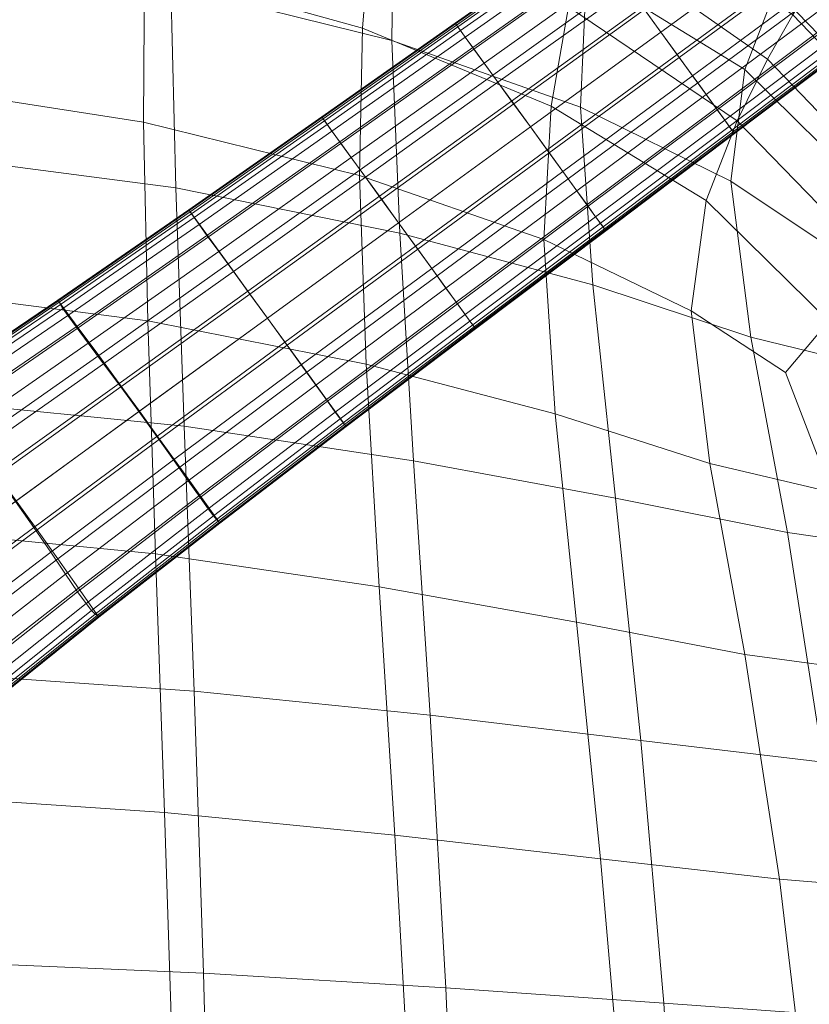
# Model space of a CAD drawing. Units: millimetres. Extents: x -32 to 694, y -763 to 0.
# Drawn here: x 454 to 533, y -364 to -266 of the extents above; entities that cross this region are included whole.
import ezdxf

# ---------------------------------------------------------------- set-up
doc = ezdxf.new("R2010")
doc.units = ezdxf.units.MM
doc.layers.add('BLAT', color=7, linetype='Continuous')
doc.layers.add('STELAZ', color=7, linetype='Continuous')

# ---------------------------------------------------------------- blocks, each defined once
blk = doc.blocks.new('3_TANYA_PODSTAWA')
at = {"lineweight": 0}
for points in [[(0.189075, 0.127093, 0.057574), (0.176418, 0.117897, 0.058615), (0.174587, 0.120418, 0.058615), (0.187283, 0.129558, 0.057574)], [(0.189075, 0.127093, 0.089416), (0.187489, 0.129276, 0.089388), (0.174797, 0.120129, 0.091202), (0.176418, 0.117897, 0.091231)], [(0.169106, 0.127962, 0.084218), (0.169092, 0.12798, 0.082537), (0.15597, 0.118781, 0.084051), (0.155983, 0.118762, 0.085771)], [(0.169092, 0.12798, 0.082537), (0.169092, 0.12798, 0.080621), (0.15597, 0.118781, 0.08209), (0.15597, 0.118781, 0.084051)], [(0.169092, 0.12798, 0.070665), (0.169092, 0.12798, 0.067767), (0.15597, 0.118781, 0.068948), (0.15597, 0.118781, 0.07191)], [(0.169092, 0.12798, 0.067767), (0.169092, 0.12798, 0.064771), (0.15597, 0.118781, 0.065885), (0.15597, 0.118781, 0.068948)], [(0.169092, 0.12798, 0.064771), (0.169092, 0.12798, 0.061709), (0.15597, 0.118781, 0.062756), (0.15597, 0.118781, 0.065885)], [(0.169092, 0.12798, 0.061709), (0.169093, 0.12798, 0.058615), (0.15597, 0.118781, 0.059593), (0.15597, 0.118781, 0.062756)], [(0.169092, 0.12798, 0.070665), (0.15597, 0.118781, 0.07191), (0.15597, 0.118781, 0.074739), (0.169092, 0.12798, 0.073432)], [(0.169092, 0.12798, 0.073432), (0.15597, 0.118781, 0.074739), (0.15597, 0.118781, 0.077401), (0.169092, 0.12798, 0.076035)], [(0.169092, 0.12798, 0.076035), (0.15597, 0.118781, 0.077401), (0.15597, 0.118781, 0.079862), (0.169092, 0.12798, 0.078442)], [(0.169092, 0.12798, 0.078442), (0.15597, 0.118781, 0.079862), (0.15597, 0.118781, 0.08209), (0.169092, 0.12798, 0.080621)], [(0.170924, 0.125459, 0.058615), (0.157841, 0.116205, 0.059593), (0.15597, 0.118781, 0.059593), (0.169093, 0.12798, 0.058615)], [(0.169145, 0.127908, 0.085688), (0.169106, 0.127962, 0.084218), (0.155983, 0.118762, 0.085771), (0.156024, 0.118707, 0.087276)], [(0.169224, 0.127799, 0.086972), (0.169145, 0.127908, 0.085688), (0.156024, 0.118707, 0.087276), (0.156104, 0.118596, 0.088592)], [(0.169224, 0.127799, 0.086972), (0.156104, 0.118596, 0.088592), (0.156238, 0.118411, 0.089745), (0.169355, 0.127619, 0.088098)], [(0.169355, 0.127619, 0.088098), (0.156238, 0.118411, 0.089745), (0.156503, 0.118047, 0.090727), (0.169614, 0.127262, 0.089055)], [(0.169614, 0.127262, 0.089055), (0.156503, 0.118047, 0.090727), (0.156974, 0.117398, 0.091528), (0.170076, 0.126627, 0.089836)], [(0.170076, 0.126627, 0.089836), (0.156974, 0.117398, 0.091528), (0.15773, 0.116358, 0.09214), (0.170815, 0.125609, 0.090433)], [(0.189075, 0.127093, 0.089416), (0.176418, 0.117897, 0.091231), (0.17804, 0.115665, 0.091202), (0.190661, 0.124909, 0.089388)], [(0.189075, 0.127093, 0.057574), (0.190866, 0.124627, 0.057574), (0.17825, 0.115376, 0.058615), (0.176418, 0.117897, 0.058615)], [(0.171907, 0.124106, 0.090837), (0.170815, 0.125609, 0.090433), (0.15773, 0.116358, 0.09214), (0.158846, 0.114823, 0.092554)], [(0.172755, 0.122939, 0.058615), (0.159712, 0.11363, 0.059593), (0.157841, 0.116205, 0.059593), (0.170924, 0.125459, 0.058615)], [(0.190661, 0.124909, 0.089388), (0.17804, 0.115665, 0.091202), (0.179573, 0.113555, 0.091082), (0.192161, 0.122845, 0.089271)], [(0.190866, 0.124627, 0.057574), (0.192658, 0.122161, 0.057574), (0.180081, 0.112855, 0.058615), (0.17825, 0.115376, 0.058615)], [(0.173264, 0.122239, 0.091082), (0.171907, 0.124106, 0.090837), (0.158846, 0.114823, 0.092554), (0.160232, 0.112915, 0.092806)], [(0.174587, 0.120418, 0.058615), (0.161584, 0.111054, 0.059593), (0.159712, 0.11363, 0.059593), (0.172755, 0.122939, 0.058615)], [(0.174797, 0.120129, 0.091202), (0.173264, 0.122239, 0.091082), (0.160232, 0.112915, 0.092806), (0.161798, 0.110759, 0.092929)], [(0.192161, 0.122845, 0.089271), (0.179573, 0.113555, 0.091082), (0.18093, 0.111688, 0.090837), (0.193488, 0.121018, 0.089032)], [(0.192658, 0.122161, 0.057574), (0.19445, 0.119695, 0.057574), (0.181913, 0.110335, 0.058615), (0.180081, 0.112855, 0.058615)], [(0.176418, 0.117897, 0.058615), (0.163455, 0.108479, 0.059593), (0.161584, 0.111054, 0.059593), (0.174587, 0.120418, 0.058615)], [(0.193488, 0.121018, 0.089032), (0.18093, 0.111688, 0.090837), (0.182022, 0.110185, 0.090433), (0.194556, 0.119548, 0.088639)], [(0.176418, 0.117897, 0.091231), (0.174797, 0.120129, 0.091202), (0.161798, 0.110759, 0.092929), (0.163455, 0.108479, 0.092958)], [(0.19445, 0.119695, 0.057574), (0.196241, 0.117229, 0.057574), (0.183744, 0.107814, 0.058615), (0.181913, 0.110335, 0.058615)], [(0.19528, 0.118552, 0.088057), (0.194556, 0.119548, 0.088639), (0.182022, 0.110185, 0.090433), (0.182761, 0.109167, 0.089836)], [(0.144623, 0.106847, 0.060476), (0.142713, 0.109476, 0.060476), (0.15597, 0.118781, 0.059593), (0.157841, 0.116205, 0.059593)], [(0.142713, 0.109476, 0.073039), (0.142713, 0.109476, 0.075925), (0.15597, 0.118781, 0.074739), (0.15597, 0.118781, 0.07191)], [(0.142713, 0.109476, 0.075925), (0.142713, 0.109476, 0.078641), (0.15597, 0.118781, 0.077401), (0.15597, 0.118781, 0.074739)], [(0.142713, 0.109476, 0.078641), (0.142713, 0.109476, 0.081154), (0.15597, 0.118781, 0.079862), (0.15597, 0.118781, 0.077401)], [(0.142713, 0.109476, 0.081154), (0.142713, 0.109476, 0.083429), (0.15597, 0.118781, 0.08209), (0.15597, 0.118781, 0.079862)], [(0.142713, 0.109476, 0.073039), (0.15597, 0.118781, 0.07191), (0.15597, 0.118781, 0.068948), (0.142713, 0.109476, 0.070017)], [(0.142713, 0.109476, 0.070017), (0.15597, 0.118781, 0.068948), (0.15597, 0.118781, 0.065885), (0.142713, 0.109476, 0.066893)], [(0.142713, 0.109476, 0.066893), (0.15597, 0.118781, 0.065885), (0.15597, 0.118781, 0.062756), (0.142713, 0.109476, 0.063702)], [(0.142713, 0.109476, 0.063702), (0.15597, 0.118781, 0.062756), (0.15597, 0.118781, 0.059593), (0.142713, 0.109476, 0.060476)], [(0.142726, 0.109457, 0.08719), (0.155983, 0.118762, 0.085771), (0.15597, 0.118781, 0.084051), (0.142713, 0.109476, 0.085432)], [(0.142713, 0.109476, 0.085432), (0.15597, 0.118781, 0.084051), (0.15597, 0.118781, 0.08209), (0.142713, 0.109476, 0.083429)], [(0.142767, 0.109401, 0.088729), (0.156024, 0.118707, 0.087276), (0.155983, 0.118762, 0.085771), (0.142726, 0.109457, 0.08719)], [(0.14285, 0.109288, 0.090075), (0.156104, 0.118596, 0.088592), (0.156024, 0.118707, 0.087276), (0.142767, 0.109401, 0.088729)], [(0.14285, 0.109288, 0.090075), (0.142987, 0.109099, 0.091256), (0.156238, 0.118411, 0.089745), (0.156104, 0.118596, 0.088592)], [(0.142987, 0.109099, 0.091256), (0.143257, 0.108727, 0.092261), (0.156503, 0.118047, 0.090727), (0.156238, 0.118411, 0.089745)], [(0.195731, 0.117931, 0.087295), (0.19528, 0.118552, 0.088057), (0.182761, 0.109167, 0.089836), (0.183222, 0.108532, 0.089055)], [(0.143257, 0.108727, 0.092261), (0.143738, 0.108065, 0.093082), (0.156974, 0.117398, 0.091528), (0.156503, 0.118047, 0.090727)], [(0.143738, 0.108065, 0.093082), (0.144509, 0.107004, 0.09371), (0.15773, 0.116358, 0.09214), (0.156974, 0.117398, 0.091528)], [(0.176418, 0.117897, 0.091231), (0.163455, 0.108479, 0.092958), (0.165111, 0.106198, 0.092929), (0.17804, 0.115665, 0.091202)], [(0.176418, 0.117897, 0.058615), (0.17825, 0.115376, 0.058615), (0.165326, 0.105903, 0.059593), (0.163455, 0.108479, 0.059593)], [(0.195984, 0.117582, 0.086361), (0.195731, 0.117931, 0.087295), (0.183222, 0.108532, 0.089055), (0.183481, 0.108175, 0.088098)], [(0.196113, 0.117405, 0.085264), (0.195984, 0.117582, 0.086361), (0.183481, 0.108175, 0.088098), (0.183613, 0.107995, 0.086972)], [(0.196113, 0.117405, 0.085264), (0.183613, 0.107995, 0.086972), (0.183691, 0.107886, 0.085688), (0.19619, 0.117299, 0.08401)], [(0.19619, 0.117299, 0.08401), (0.183691, 0.107886, 0.085688), (0.183731, 0.107832, 0.084218), (0.196228, 0.117246, 0.082576)], [(0.196228, 0.117246, 0.082576), (0.183731, 0.107832, 0.084218), (0.183744, 0.107814, 0.082537), (0.196241, 0.117229, 0.080936)], [(0.196241, 0.117229, 0.069342), (0.196241, 0.117229, 0.072045), (0.183744, 0.107814, 0.073432), (0.183744, 0.107814, 0.070665)], [(0.196241, 0.117229, 0.072045), (0.196241, 0.117229, 0.074587), (0.183744, 0.107814, 0.076035), (0.183744, 0.107814, 0.073432)], [(0.196241, 0.117229, 0.074587), (0.196241, 0.117229, 0.076938), (0.183744, 0.107814, 0.078442), (0.183744, 0.107814, 0.076035)], [(0.196241, 0.117229, 0.076938), (0.196241, 0.117229, 0.079065), (0.183744, 0.107814, 0.080621), (0.183744, 0.107814, 0.078442)], [(0.196241, 0.117229, 0.069342), (0.183744, 0.107814, 0.070665), (0.183744, 0.107814, 0.067767), (0.196241, 0.117229, 0.066512)], [(0.196241, 0.117229, 0.066512), (0.183744, 0.107814, 0.067767), (0.183744, 0.107814, 0.064771), (0.196241, 0.117229, 0.063586)], [(0.196241, 0.117229, 0.063586), (0.183744, 0.107814, 0.064771), (0.183744, 0.107814, 0.061709), (0.196241, 0.117229, 0.060596)], [(0.196241, 0.117229, 0.060596), (0.183744, 0.107814, 0.061709), (0.183744, 0.107814, 0.058615), (0.196241, 0.117229, 0.057574)], [(0.196241, 0.117229, 0.080936), (0.183744, 0.107814, 0.082537), (0.183744, 0.107814, 0.080621), (0.196241, 0.117229, 0.079065)], [(0.145648, 0.105436, 0.094134), (0.158846, 0.114823, 0.092554), (0.15773, 0.116358, 0.09214), (0.144509, 0.107004, 0.09371)], [(0.146533, 0.104218, 0.060476), (0.144623, 0.106847, 0.060476), (0.157841, 0.116205, 0.059593), (0.159712, 0.11363, 0.059593)], [(0.17804, 0.115665, 0.091202), (0.165111, 0.106198, 0.092929), (0.166678, 0.104042, 0.092806), (0.179573, 0.113555, 0.091082)], [(0.147063, 0.103488, 0.094392), (0.160232, 0.112915, 0.092806), (0.158846, 0.114823, 0.092554), (0.145648, 0.105436, 0.094134)], [(0.17825, 0.115376, 0.058615), (0.180081, 0.112855, 0.058615), (0.167197, 0.103328, 0.059593), (0.165326, 0.105903, 0.059593)], [(0.148443, 0.101589, 0.060476), (0.146533, 0.104218, 0.060476), (0.159712, 0.11363, 0.059593), (0.161584, 0.111054, 0.059593)], [(0.179573, 0.113555, 0.091082), (0.166678, 0.104042, 0.092806), (0.168064, 0.102135, 0.092554), (0.18093, 0.111688, 0.090837)], [(0.148662, 0.101287, 0.094518), (0.161798, 0.110759, 0.092929), (0.160232, 0.112915, 0.092806), (0.147063, 0.103488, 0.094392)], [(0.180081, 0.112855, 0.058615), (0.181913, 0.110335, 0.058615), (0.169068, 0.100752, 0.059593), (0.167197, 0.103328, 0.059593)], [(0.18093, 0.111688, 0.090837), (0.168064, 0.102135, 0.092554), (0.16918, 0.100599, 0.09214), (0.182022, 0.110185, 0.090433)], [(0.150353, 0.09896, 0.060476), (0.148443, 0.101589, 0.060476), (0.161584, 0.111054, 0.059593), (0.163455, 0.108479, 0.059593)], [(0.150353, 0.09896, 0.094548), (0.163455, 0.108479, 0.092958), (0.161798, 0.110759, 0.092929), (0.148662, 0.101287, 0.094518)], [(0.181913, 0.110335, 0.058615), (0.183744, 0.107814, 0.058615), (0.17094, 0.098177, 0.059593), (0.169068, 0.100752, 0.059593)], [(0.182761, 0.109167, 0.089836), (0.182022, 0.110185, 0.090433), (0.16918, 0.100599, 0.09214), (0.169935, 0.099559, 0.091528)], [(0.131456, 0.097562, 0.061268), (0.129497, 0.100249, 0.061268), (0.142713, 0.109476, 0.060476), (0.144623, 0.106847, 0.060476)], [(0.129497, 0.100249, 0.074055), (0.129497, 0.100249, 0.076994), (0.142713, 0.109476, 0.075925), (0.142713, 0.109476, 0.073039)], [(0.129497, 0.100249, 0.076994), (0.129497, 0.100249, 0.07976), (0.142713, 0.109476, 0.078641), (0.142713, 0.109476, 0.075925)], [(0.129497, 0.100249, 0.07976), (0.129497, 0.100249, 0.08232), (0.142713, 0.109476, 0.081154), (0.142713, 0.109476, 0.078641)], [(0.129497, 0.100249, 0.08232), (0.129497, 0.100249, 0.084638), (0.142713, 0.109476, 0.083429), (0.142713, 0.109476, 0.081154)], [(0.129497, 0.100249, 0.074055), (0.142713, 0.109476, 0.073039), (0.142713, 0.109476, 0.070017), (0.129497, 0.100249, 0.070979)], [(0.129497, 0.100249, 0.070979), (0.142713, 0.109476, 0.070017), (0.142713, 0.109476, 0.066893), (0.129497, 0.100249, 0.067799)], [(0.129497, 0.100249, 0.067799), (0.142713, 0.109476, 0.066893), (0.142713, 0.109476, 0.063702), (0.129497, 0.100249, 0.064551)], [(0.129497, 0.100249, 0.064551), (0.142713, 0.109476, 0.063702), (0.142713, 0.109476, 0.060476), (0.129497, 0.100249, 0.061268)], [(0.12951, 0.100229, 0.088475), (0.142726, 0.109457, 0.08719), (0.142713, 0.109476, 0.085432), (0.129497, 0.100249, 0.086681)], [(0.129497, 0.100249, 0.086681), (0.142713, 0.109476, 0.085432), (0.142713, 0.109476, 0.083429), (0.129497, 0.100249, 0.084638)], [(0.129551, 0.10017, 0.090046), (0.142767, 0.109401, 0.088729), (0.142726, 0.109457, 0.08719), (0.12951, 0.100229, 0.088475)], [(0.129631, 0.100053, 0.091423), (0.14285, 0.109288, 0.090075), (0.142767, 0.109401, 0.088729), (0.129551, 0.10017, 0.090046)], [(0.129631, 0.100053, 0.091423), (0.129766, 0.099857, 0.092632), (0.142987, 0.109099, 0.091256), (0.14285, 0.109288, 0.090075)], [(0.129766, 0.099857, 0.092632), (0.130036, 0.099474, 0.093662), (0.143257, 0.108727, 0.092261), (0.142987, 0.109099, 0.091256)], [(0.130036, 0.099474, 0.093662), (0.130524, 0.098794, 0.094503), (0.143738, 0.108065, 0.093082), (0.143257, 0.108727, 0.092261)], [(0.183222, 0.108532, 0.089055), (0.182761, 0.109167, 0.089836), (0.169935, 0.099559, 0.091528), (0.170407, 0.09891, 0.090727)], [(0.130524, 0.098794, 0.094503), (0.131313, 0.097708, 0.095146), (0.144509, 0.107004, 0.09371), (0.143738, 0.108065, 0.093082)], [(0.150353, 0.09896, 0.060476), (0.163455, 0.108479, 0.059593), (0.165326, 0.105903, 0.059593), (0.152263, 0.096331, 0.060476)], [(0.150353, 0.09896, 0.094548), (0.152044, 0.096632, 0.094518), (0.165111, 0.106198, 0.092929), (0.163455, 0.108479, 0.092958)], [(0.183481, 0.108175, 0.088098), (0.183222, 0.108532, 0.089055), (0.170407, 0.09891, 0.090727), (0.170671, 0.098546, 0.089745)], [(0.183613, 0.107995, 0.086972), (0.183481, 0.108175, 0.088098), (0.170671, 0.098546, 0.089745), (0.170806, 0.098361, 0.088592)], [(0.183613, 0.107995, 0.086972), (0.170806, 0.098361, 0.088592), (0.170886, 0.09825, 0.087276), (0.183691, 0.107886, 0.085688)], [(0.183691, 0.107886, 0.085688), (0.170886, 0.09825, 0.087276), (0.170926, 0.098195, 0.085771), (0.183731, 0.107832, 0.084218)], [(0.183731, 0.107832, 0.084218), (0.170926, 0.098195, 0.085771), (0.17094, 0.098177, 0.084051), (0.183744, 0.107814, 0.082537)], [(0.183744, 0.107814, 0.070665), (0.183744, 0.107814, 0.073432), (0.17094, 0.098177, 0.074739), (0.17094, 0.098177, 0.07191)], [(0.183744, 0.107814, 0.073432), (0.183744, 0.107814, 0.076035), (0.17094, 0.098177, 0.077401), (0.17094, 0.098177, 0.074739)], [(0.183744, 0.107814, 0.076035), (0.183744, 0.107814, 0.078442), (0.17094, 0.098177, 0.079862), (0.17094, 0.098177, 0.077401)], [(0.183744, 0.107814, 0.078442), (0.183744, 0.107814, 0.080621), (0.17094, 0.098177, 0.08209), (0.17094, 0.098177, 0.079862)], [(0.183744, 0.107814, 0.070665), (0.17094, 0.098177, 0.07191), (0.17094, 0.098177, 0.068948), (0.183744, 0.107814, 0.067767)], [(0.183744, 0.107814, 0.067767), (0.17094, 0.098177, 0.068948), (0.17094, 0.098177, 0.065885), (0.183744, 0.107814, 0.064771)], [(0.183744, 0.107814, 0.064771), (0.17094, 0.098177, 0.065885), (0.17094, 0.098177, 0.062756), (0.183744, 0.107814, 0.061709)], [(0.183744, 0.107814, 0.061709), (0.17094, 0.098177, 0.062756), (0.17094, 0.098177, 0.059593), (0.183744, 0.107814, 0.058615)], [(0.183744, 0.107814, 0.082537), (0.17094, 0.098177, 0.084051), (0.17094, 0.098177, 0.08209), (0.183744, 0.107814, 0.080621)], [(0.132484, 0.096107, 0.095581), (0.145648, 0.105436, 0.094134), (0.144509, 0.107004, 0.09371), (0.131313, 0.097708, 0.095146)], [(0.133415, 0.094874, 0.061268), (0.131456, 0.097562, 0.061268), (0.144623, 0.106847, 0.060476), (0.146533, 0.104218, 0.060476)], [(0.152044, 0.096632, 0.094518), (0.153643, 0.094431, 0.094392), (0.166678, 0.104042, 0.092806), (0.165111, 0.106198, 0.092929)], [(0.152263, 0.096331, 0.060476), (0.165326, 0.105903, 0.059593), (0.167197, 0.103328, 0.059593), (0.154174, 0.093701, 0.060476)], [(0.13394, 0.094119, 0.095844), (0.147063, 0.103488, 0.094392), (0.145648, 0.105436, 0.094134), (0.132484, 0.096107, 0.095581)], [(0.135372, 0.092186, 0.061268), (0.133415, 0.094874, 0.061268), (0.146533, 0.104218, 0.060476), (0.148443, 0.101589, 0.060476)], [(0.153643, 0.094431, 0.094392), (0.155058, 0.092484, 0.094134), (0.168064, 0.102135, 0.092554), (0.166678, 0.104042, 0.092806)], [(0.135584, 0.09187, 0.095973), (0.148662, 0.101287, 0.094518), (0.147063, 0.103488, 0.094392), (0.13394, 0.094119, 0.095844)], [(0.154174, 0.093701, 0.060476), (0.167197, 0.103328, 0.059593), (0.169068, 0.100752, 0.059593), (0.156084, 0.091072, 0.060476)], [(0.155058, 0.092484, 0.094134), (0.156197, 0.090916, 0.09371), (0.16918, 0.100599, 0.09214), (0.168064, 0.102135, 0.092554)], [(0.137328, 0.089496, 0.061268), (0.135372, 0.092186, 0.061268), (0.148443, 0.101589, 0.060476), (0.150353, 0.09896, 0.060476)], [(0.137319, 0.089489, 0.096003), (0.150353, 0.09896, 0.094548), (0.148662, 0.101287, 0.094518), (0.135584, 0.09187, 0.095973)], [(0.156084, 0.091072, 0.060476), (0.169068, 0.100752, 0.059593), (0.17094, 0.098177, 0.059593), (0.157994, 0.088443, 0.060476)], [(0.118529, 0.088526, 0.061971), (0.116499, 0.091281, 0.061971), (0.129497, 0.100249, 0.061268), (0.131456, 0.097562, 0.061268)], [(0.116499, 0.091281, 0.074962), (0.116499, 0.091281, 0.077948), (0.129497, 0.100249, 0.076994), (0.129497, 0.100249, 0.074055)], [(0.116499, 0.091281, 0.077948), (0.116499, 0.091281, 0.08076), (0.129497, 0.100249, 0.07976), (0.129497, 0.100249, 0.076994)], [(0.116499, 0.091281, 0.08076), (0.116499, 0.091281, 0.083363), (0.129497, 0.100249, 0.08232), (0.129497, 0.100249, 0.07976)], [(0.116499, 0.091281, 0.083363), (0.116499, 0.091281, 0.085721), (0.129497, 0.100249, 0.084638), (0.129497, 0.100249, 0.08232)], [(0.116499, 0.091281, 0.074962), (0.129497, 0.100249, 0.074055), (0.129497, 0.100249, 0.070979), (0.116499, 0.091281, 0.071836)], [(0.116499, 0.091281, 0.071836), (0.129497, 0.100249, 0.070979), (0.129497, 0.100249, 0.067799), (0.116499, 0.091281, 0.068606)], [(0.116499, 0.091281, 0.068606), (0.129497, 0.100249, 0.067799), (0.129497, 0.100249, 0.064551), (0.116499, 0.091281, 0.065306)], [(0.116499, 0.091281, 0.065306), (0.129497, 0.100249, 0.064551), (0.129497, 0.100249, 0.061268), (0.116499, 0.091281, 0.061971)], [(0.116511, 0.09126, 0.089629), (0.12951, 0.100229, 0.088475), (0.129497, 0.100249, 0.086681), (0.116499, 0.091281, 0.087801)], [(0.116499, 0.091281, 0.087801), (0.129497, 0.100249, 0.086681), (0.129497, 0.100249, 0.084638), (0.116499, 0.091281, 0.085721)], [(0.116548, 0.091197, 0.091232), (0.129551, 0.10017, 0.090046), (0.12951, 0.100229, 0.088475), (0.116511, 0.09126, 0.089629)], [(0.11662, 0.091071, 0.092639), (0.129631, 0.100053, 0.091423), (0.129551, 0.10017, 0.090046), (0.116548, 0.091197, 0.091232)], [(0.11662, 0.091071, 0.092639), (0.116742, 0.090861, 0.093876), (0.129766, 0.099857, 0.092632), (0.129631, 0.100053, 0.091423)], [(0.116742, 0.090861, 0.093876), (0.117002, 0.090458, 0.094932), (0.130036, 0.099474, 0.093662), (0.129766, 0.099857, 0.092632)], [(0.156969, 0.089854, 0.093082), (0.169935, 0.099559, 0.091528), (0.16918, 0.100599, 0.09214), (0.156197, 0.090916, 0.09371)], [(0.117002, 0.090458, 0.094932), (0.117492, 0.089752, 0.095795), (0.130524, 0.098794, 0.094503), (0.130036, 0.099474, 0.093662)], [(0.117492, 0.089752, 0.095795), (0.118302, 0.088636, 0.096454), (0.131313, 0.097708, 0.095146), (0.130524, 0.098794, 0.094503)], [(0.137319, 0.089489, 0.096003), (0.139047, 0.087104, 0.095973), (0.152044, 0.096632, 0.094518), (0.150353, 0.09896, 0.094548)], [(0.137328, 0.089496, 0.061268), (0.150353, 0.09896, 0.060476), (0.152263, 0.096331, 0.060476), (0.139282, 0.086805, 0.061268)], [(0.15745, 0.089192, 0.092261), (0.170407, 0.09891, 0.090727), (0.169935, 0.099559, 0.091528), (0.156969, 0.089854, 0.093082)], [(0.15772, 0.08882, 0.091256), (0.170671, 0.098546, 0.089745), (0.170407, 0.09891, 0.090727), (0.15745, 0.089192, 0.092261)], [(0.157857, 0.088632, 0.090075), (0.170806, 0.098361, 0.088592), (0.170671, 0.098546, 0.089745), (0.15772, 0.08882, 0.091256)], [(0.157857, 0.088632, 0.090075), (0.157939, 0.088519, 0.088729), (0.170886, 0.09825, 0.087276), (0.170806, 0.098361, 0.088592)], [(0.157939, 0.088519, 0.088729), (0.15798, 0.088462, 0.08719), (0.170926, 0.098195, 0.085771), (0.170886, 0.09825, 0.087276)], [(0.15798, 0.088462, 0.08719), (0.157994, 0.088443, 0.085432), (0.17094, 0.098177, 0.084051), (0.170926, 0.098195, 0.085771)], [(0.157994, 0.088443, 0.085432), (0.157994, 0.088443, 0.083429), (0.17094, 0.098177, 0.08209), (0.17094, 0.098177, 0.084051)], [(0.157994, 0.088443, 0.073039), (0.157994, 0.088443, 0.070017), (0.17094, 0.098177, 0.068948), (0.17094, 0.098177, 0.07191)], [(0.157994, 0.088443, 0.070017), (0.157994, 0.088443, 0.066893), (0.17094, 0.098177, 0.065885), (0.17094, 0.098177, 0.068948)], [(0.157994, 0.088443, 0.066893), (0.157994, 0.088443, 0.063702), (0.17094, 0.098177, 0.062756), (0.17094, 0.098177, 0.065885)], [(0.157994, 0.088443, 0.063702), (0.157994, 0.088443, 0.060476), (0.17094, 0.098177, 0.059593), (0.17094, 0.098177, 0.062756)], [(0.157994, 0.088443, 0.073039), (0.17094, 0.098177, 0.07191), (0.17094, 0.098177, 0.074739), (0.157994, 0.088443, 0.075925)], [(0.157994, 0.088443, 0.075925), (0.17094, 0.098177, 0.074739), (0.17094, 0.098177, 0.077401), (0.157994, 0.088443, 0.078641)], [(0.157994, 0.088443, 0.078641), (0.17094, 0.098177, 0.077401), (0.17094, 0.098177, 0.079862), (0.157994, 0.088443, 0.081154)], [(0.157994, 0.088443, 0.081154), (0.17094, 0.098177, 0.079862), (0.17094, 0.098177, 0.08209), (0.157994, 0.088443, 0.083429)], [(0.119522, 0.086998, 0.096898), (0.132484, 0.096107, 0.095581), (0.131313, 0.097708, 0.095146), (0.118302, 0.088636, 0.096454)], [(0.120556, 0.085769, 0.061971), (0.118529, 0.088526, 0.061971), (0.131456, 0.097562, 0.061268), (0.133415, 0.094874, 0.061268)], [(0.121045, 0.084966, 0.097165), (0.13394, 0.094119, 0.095844), (0.132484, 0.096107, 0.095581), (0.119522, 0.086998, 0.096898)], [(0.139047, 0.087104, 0.095973), (0.140677, 0.084846, 0.095844), (0.153643, 0.094431, 0.094392), (0.152044, 0.096632, 0.094518)], [(0.139282, 0.086805, 0.061268), (0.152263, 0.096331, 0.060476), (0.154174, 0.093701, 0.060476), (0.141233, 0.084113, 0.061268)], [(0.122579, 0.083009, 0.061971), (0.120556, 0.085769, 0.061971), (0.133415, 0.094874, 0.061268), (0.135372, 0.092186, 0.061268)], [(0.122759, 0.082664, 0.097294), (0.135584, 0.09187, 0.095973), (0.13394, 0.094119, 0.095844), (0.121045, 0.084966, 0.097165)], [(0.140677, 0.084846, 0.095844), (0.142118, 0.082846, 0.095581), (0.155058, 0.092484, 0.094134), (0.153643, 0.094431, 0.094392)], [(0.141233, 0.084113, 0.061268), (0.154174, 0.093701, 0.060476), (0.156084, 0.091072, 0.060476), (0.143184, 0.081419, 0.061268)], [(0.124594, 0.080245, 0.061971), (0.122579, 0.083009, 0.061971), (0.135372, 0.092186, 0.061268), (0.137328, 0.089496, 0.061268)], [(0.142118, 0.082846, 0.095581), (0.143279, 0.081238, 0.095146), (0.156197, 0.090916, 0.09371), (0.155058, 0.092484, 0.094134)], [(0.106028, 0.079916, 0.062589), (0.103896, 0.082754, 0.062589), (0.116499, 0.091281, 0.061971), (0.118529, 0.088526, 0.061971)], [(0.103896, 0.082754, 0.075762), (0.103896, 0.082754, 0.078792), (0.116499, 0.091281, 0.077948), (0.116499, 0.091281, 0.074962)], [(0.103896, 0.082754, 0.078792), (0.103896, 0.082754, 0.081645), (0.116499, 0.091281, 0.08076), (0.116499, 0.091281, 0.077948)], [(0.103896, 0.082754, 0.081645), (0.103896, 0.082754, 0.084286), (0.116499, 0.091281, 0.083363), (0.116499, 0.091281, 0.08076)], [(0.103896, 0.082754, 0.084286), (0.103896, 0.082754, 0.086681), (0.116499, 0.091281, 0.085721), (0.116499, 0.091281, 0.083363)], [(0.103896, 0.082754, 0.075762), (0.116499, 0.091281, 0.074962), (0.116499, 0.091281, 0.071836), (0.103896, 0.082754, 0.072592)], [(0.103896, 0.082754, 0.072592), (0.116499, 0.091281, 0.071836), (0.116499, 0.091281, 0.068606), (0.103896, 0.082754, 0.069317)], [(0.103896, 0.082754, 0.069317), (0.116499, 0.091281, 0.068606), (0.116499, 0.091281, 0.065306), (0.103896, 0.082754, 0.065971)], [(0.103896, 0.082754, 0.065971), (0.116499, 0.091281, 0.065306), (0.116499, 0.091281, 0.061971), (0.103896, 0.082754, 0.062589)], [(0.103906, 0.08273, 0.090654), (0.116511, 0.09126, 0.089629), (0.116499, 0.091281, 0.087801), (0.103896, 0.082754, 0.088795)], [(0.103896, 0.082754, 0.088795), (0.116499, 0.091281, 0.087801), (0.116499, 0.091281, 0.085721), (0.103896, 0.082754, 0.086681)], [(0.103933, 0.08266, 0.092288), (0.116548, 0.091197, 0.091232), (0.116511, 0.09126, 0.089629), (0.103906, 0.08273, 0.090654)], [(0.103988, 0.082519, 0.093725), (0.11662, 0.091071, 0.092639), (0.116548, 0.091197, 0.091232), (0.103933, 0.08266, 0.092288)], [(0.103988, 0.082519, 0.093725), (0.104081, 0.082285, 0.094992), (0.116742, 0.090861, 0.093876), (0.11662, 0.091071, 0.092639)], [(0.124556, 0.080217, 0.097325), (0.137319, 0.089489, 0.096003), (0.135584, 0.09187, 0.095973), (0.122759, 0.082664, 0.097294)], [(0.143184, 0.081419, 0.061268), (0.156084, 0.091072, 0.060476), (0.157994, 0.088443, 0.060476), (0.145134, 0.078726, 0.061268)], [(0.104081, 0.082285, 0.094992), (0.104315, 0.081849, 0.096075), (0.117002, 0.090458, 0.094932), (0.116742, 0.090861, 0.093876)], [(0.104315, 0.081849, 0.096075), (0.104799, 0.081107, 0.096962), (0.117492, 0.089752, 0.095795), (0.117002, 0.090458, 0.094932)], [(0.144068, 0.080152, 0.094503), (0.156969, 0.089854, 0.093082), (0.156197, 0.090916, 0.09371), (0.143279, 0.081238, 0.095146)], [(0.104799, 0.081107, 0.096962), (0.105636, 0.079949, 0.097638), (0.118302, 0.088636, 0.096454), (0.117492, 0.089752, 0.095795)], [(0.124556, 0.080217, 0.097325), (0.126328, 0.077752, 0.097294), (0.139047, 0.087104, 0.095973), (0.137319, 0.089489, 0.096003)], [(0.124594, 0.080245, 0.061971), (0.137328, 0.089496, 0.061268), (0.139282, 0.086805, 0.061268), (0.126601, 0.077473, 0.061971)], [(0.144564, 0.079478, 0.093662), (0.15745, 0.089192, 0.092261), (0.156969, 0.089854, 0.093082), (0.144068, 0.080152, 0.094503)], [(0.144845, 0.079102, 0.092632), (0.15772, 0.08882, 0.091256), (0.15745, 0.089192, 0.092261), (0.144564, 0.079478, 0.093662)], [(0.106933, 0.078271, 0.098089), (0.119522, 0.086998, 0.096898), (0.118302, 0.088636, 0.096454), (0.105636, 0.079949, 0.097638)], [(0.108154, 0.077074, 0.062589), (0.106028, 0.079916, 0.062589), (0.118529, 0.088526, 0.061971), (0.120556, 0.085769, 0.061971)], [(0.14499, 0.078914, 0.091423), (0.157857, 0.088632, 0.090075), (0.15772, 0.08882, 0.091256), (0.144845, 0.079102, 0.092632)], [(0.14499, 0.078914, 0.091423), (0.145076, 0.078801, 0.090046), (0.157939, 0.088519, 0.088729), (0.157857, 0.088632, 0.090075)], [(0.145076, 0.078801, 0.090046), (0.14512, 0.078745, 0.088475), (0.15798, 0.088462, 0.08719), (0.157939, 0.088519, 0.088729)], [(0.14512, 0.078745, 0.088475), (0.145134, 0.078726, 0.086681), (0.157994, 0.088443, 0.085432), (0.15798, 0.088462, 0.08719)], [(0.145134, 0.078726, 0.086681), (0.145134, 0.078726, 0.084638), (0.157994, 0.088443, 0.083429), (0.157994, 0.088443, 0.085432)], [(0.145134, 0.078726, 0.074055), (0.145134, 0.078726, 0.070979), (0.157994, 0.088443, 0.070017), (0.157994, 0.088443, 0.073039)], [(0.145134, 0.078726, 0.070979), (0.145134, 0.078726, 0.067799), (0.157994, 0.088443, 0.066893), (0.157994, 0.088443, 0.070017)], [(0.145134, 0.078726, 0.067799), (0.145134, 0.078726, 0.064551), (0.157994, 0.088443, 0.063702), (0.157994, 0.088443, 0.066893)], [(0.145134, 0.078726, 0.064551), (0.145134, 0.078726, 0.061268), (0.157994, 0.088443, 0.060476), (0.157994, 0.088443, 0.063702)], [(0.145134, 0.078726, 0.074055), (0.157994, 0.088443, 0.073039), (0.157994, 0.088443, 0.075925), (0.145134, 0.078726, 0.076994)], [(0.145134, 0.078726, 0.076994), (0.157994, 0.088443, 0.075925), (0.157994, 0.088443, 0.078641), (0.145134, 0.078726, 0.07976)], [(0.145134, 0.078726, 0.07976), (0.157994, 0.088443, 0.078641), (0.157994, 0.088443, 0.081154), (0.145134, 0.078726, 0.08232)], [(0.145134, 0.078726, 0.08232), (0.157994, 0.088443, 0.081154), (0.157994, 0.088443, 0.083429), (0.145134, 0.078726, 0.084638)], [(0.126328, 0.077752, 0.097294), (0.127988, 0.07541, 0.097165), (0.140677, 0.084846, 0.095844), (0.139047, 0.087104, 0.095973)], [(0.108559, 0.07619, 0.098358), (0.121045, 0.084966, 0.097165), (0.119522, 0.086998, 0.096898), (0.106933, 0.078271, 0.098089)], [(0.126601, 0.077473, 0.061971), (0.139282, 0.086805, 0.061268), (0.141233, 0.084113, 0.061268), (0.128601, 0.074697, 0.061971)], [(0.110269, 0.074223, 0.062589), (0.108154, 0.077074, 0.062589), (0.120556, 0.085769, 0.061971), (0.122579, 0.083009, 0.061971)], [(0.110383, 0.073824, 0.098485), (0.122759, 0.082664, 0.097294), (0.121045, 0.084966, 0.097165), (0.108559, 0.07619, 0.098358)], [(0.127988, 0.07541, 0.097165), (0.12945, 0.073334, 0.096898), (0.142118, 0.082846, 0.095581), (0.140677, 0.084846, 0.095844)], [(0.128601, 0.074697, 0.061971), (0.141233, 0.084113, 0.061268), (0.143184, 0.081419, 0.061268), (0.130596, 0.071917, 0.061971)], [(0.112366, 0.071361, 0.062589), (0.110269, 0.074223, 0.062589), (0.122579, 0.083009, 0.061971), (0.124594, 0.080245, 0.061971)], [(0.112272, 0.071292, 0.098514), (0.124556, 0.080217, 0.097325), (0.122759, 0.082664, 0.097294), (0.110383, 0.073824, 0.098485)], [(0.12945, 0.073334, 0.096898), (0.13063, 0.071667, 0.096454), (0.143279, 0.081238, 0.095146), (0.142118, 0.082846, 0.095581)], [(0.130596, 0.071917, 0.061971), (0.143184, 0.081419, 0.061268), (0.145134, 0.078726, 0.061268), (0.132588, 0.069136, 0.061971)], [(0.131442, 0.070552, 0.095795), (0.144068, 0.080152, 0.094503), (0.143279, 0.081238, 0.095146), (0.13063, 0.071667, 0.096454)], [(0.112272, 0.071292, 0.098514), (0.114096, 0.068713, 0.098485), (0.126328, 0.077752, 0.097294), (0.124556, 0.080217, 0.097325)], [(0.112366, 0.071361, 0.062589), (0.124594, 0.080245, 0.061971), (0.126601, 0.077473, 0.061971), (0.114441, 0.068481, 0.062589)], [(0.131961, 0.069868, 0.094932), (0.144564, 0.079478, 0.093662), (0.144068, 0.080152, 0.094503), (0.131442, 0.070552, 0.095795)], [(0.132264, 0.069496, 0.093876), (0.144845, 0.079102, 0.092632), (0.144564, 0.079478, 0.093662), (0.131961, 0.069868, 0.094932)], [(0.132426, 0.069316, 0.092639), (0.14499, 0.078914, 0.091423), (0.144845, 0.079102, 0.092632), (0.132264, 0.069496, 0.093876)], [(0.132426, 0.069316, 0.092639), (0.132524, 0.069208, 0.091232), (0.145076, 0.078801, 0.090046), (0.14499, 0.078914, 0.091423)], [(0.132524, 0.069208, 0.091232), (0.132572, 0.069154, 0.089629), (0.14512, 0.078745, 0.088475), (0.145076, 0.078801, 0.090046)], [(0.132572, 0.069154, 0.089629), (0.132588, 0.069136, 0.087801), (0.145134, 0.078726, 0.086681), (0.14512, 0.078745, 0.088475)], [(0.132588, 0.069136, 0.087801), (0.132588, 0.069136, 0.085721), (0.145134, 0.078726, 0.084638), (0.145134, 0.078726, 0.086681)], [(0.132588, 0.069136, 0.074962), (0.132588, 0.069136, 0.071836), (0.145134, 0.078726, 0.070979), (0.145134, 0.078726, 0.074055)], [(0.132588, 0.069136, 0.071836), (0.132588, 0.069136, 0.068606), (0.145134, 0.078726, 0.067799), (0.145134, 0.078726, 0.070979)], [(0.132588, 0.069136, 0.068606), (0.132588, 0.069136, 0.065306), (0.145134, 0.078726, 0.064551), (0.145134, 0.078726, 0.067799)], [(0.132588, 0.069136, 0.065306), (0.132588, 0.069136, 0.061971), (0.145134, 0.078726, 0.061268), (0.145134, 0.078726, 0.064551)], [(0.132588, 0.069136, 0.074962), (0.145134, 0.078726, 0.074055), (0.145134, 0.078726, 0.076994), (0.132588, 0.069136, 0.077948)], [(0.132588, 0.069136, 0.077948), (0.145134, 0.078726, 0.076994), (0.145134, 0.078726, 0.07976), (0.132588, 0.069136, 0.08076)], [(0.132588, 0.069136, 0.08076), (0.145134, 0.078726, 0.07976), (0.145134, 0.078726, 0.08232), (0.132588, 0.069136, 0.083363)], [(0.132588, 0.069136, 0.083363), (0.145134, 0.078726, 0.08232), (0.145134, 0.078726, 0.084638), (0.132588, 0.069136, 0.085721)], [(0.114096, 0.068713, 0.098485), (0.115783, 0.066248, 0.098358), (0.127988, 0.07541, 0.097165), (0.126328, 0.077752, 0.097294)], [(0.114441, 0.068481, 0.062589), (0.126601, 0.077473, 0.061971), (0.128601, 0.074697, 0.061971), (0.116498, 0.065589, 0.062589)], [(0.115783, 0.066248, 0.098358), (0.11726, 0.064058, 0.098089), (0.12945, 0.073334, 0.096898), (0.127988, 0.07541, 0.097165)], [(0.116498, 0.065589, 0.062589), (0.128601, 0.074697, 0.061971), (0.130596, 0.071917, 0.061971), (0.118544, 0.062689, 0.062589)], [(0.11726, 0.064058, 0.098089), (0.118455, 0.062306, 0.097638), (0.13063, 0.071667, 0.096454), (0.12945, 0.073334, 0.096898)], [(0.119297, 0.061152, 0.096962), (0.131442, 0.070552, 0.095795), (0.13063, 0.071667, 0.096454), (0.118455, 0.062306, 0.097638)], [(0.118544, 0.062689, 0.062589), (0.130596, 0.071917, 0.061971), (0.132588, 0.069136, 0.061971), (0.120584, 0.059784, 0.062589)], [(0.112272, 0.071292, 0.098514), (0.10067, 0.062863, 0.099573), (0.10256, 0.060125, 0.099547), (0.114096, 0.068713, 0.098485)], [(0.112366, 0.071361, 0.062589), (0.114441, 0.068481, 0.062589), (0.103022, 0.059975, 0.063126), (0.100859, 0.063, 0.063126)], [(0.119854, 0.060463, 0.096075), (0.131961, 0.069868, 0.094932), (0.131442, 0.070552, 0.095795), (0.119297, 0.061152, 0.096962)], [(0.120195, 0.060105, 0.094992), (0.132264, 0.069496, 0.093876), (0.131961, 0.069868, 0.094932), (0.119854, 0.060463, 0.096075)], [(0.12039, 0.059945, 0.093725), (0.132426, 0.069316, 0.092639), (0.132264, 0.069496, 0.093876), (0.120195, 0.060105, 0.094992)], [(0.114096, 0.068713, 0.098485), (0.10256, 0.060125, 0.099547), (0.10427, 0.057484, 0.099424), (0.115783, 0.066248, 0.098358)], [(0.114441, 0.068481, 0.062589), (0.116498, 0.065589, 0.062589), (0.10515, 0.056925, 0.063126), (0.103022, 0.059975, 0.063126)], [(0.12039, 0.059945, 0.093725), (0.120506, 0.059849, 0.092288), (0.132524, 0.069208, 0.091232), (0.132426, 0.069316, 0.092639)], [(0.120506, 0.059849, 0.092288), (0.120565, 0.0598, 0.090654), (0.132572, 0.069154, 0.089629), (0.132524, 0.069208, 0.091232)], [(0.120565, 0.0598, 0.090654), (0.120584, 0.059784, 0.088795), (0.132588, 0.069136, 0.087801), (0.132572, 0.069154, 0.089629)], [(0.120584, 0.059784, 0.088795), (0.120584, 0.059784, 0.086681), (0.132588, 0.069136, 0.085721), (0.132588, 0.069136, 0.087801)], [(0.120584, 0.059784, 0.075762), (0.120584, 0.059784, 0.072592), (0.132588, 0.069136, 0.071836), (0.132588, 0.069136, 0.074962)], [(0.120584, 0.059784, 0.072592), (0.120584, 0.059784, 0.069317), (0.132588, 0.069136, 0.068606), (0.132588, 0.069136, 0.071836)], [(0.120584, 0.059784, 0.069317), (0.120584, 0.059784, 0.065971), (0.132588, 0.069136, 0.065306), (0.132588, 0.069136, 0.068606)], [(0.120584, 0.059784, 0.065971), (0.120584, 0.059784, 0.062589), (0.132588, 0.069136, 0.061971), (0.132588, 0.069136, 0.065306)], [(0.120584, 0.059784, 0.075762), (0.132588, 0.069136, 0.074962), (0.132588, 0.069136, 0.077948), (0.120584, 0.059784, 0.078792)], [(0.120584, 0.059784, 0.078792), (0.132588, 0.069136, 0.077948), (0.132588, 0.069136, 0.08076), (0.120584, 0.059784, 0.081645)], [(0.120584, 0.059784, 0.081645), (0.132588, 0.069136, 0.08076), (0.132588, 0.069136, 0.083363), (0.120584, 0.059784, 0.084286)], [(0.120584, 0.059784, 0.084286), (0.132588, 0.069136, 0.083363), (0.132588, 0.069136, 0.085721), (0.120584, 0.059784, 0.086681)], [(0.115783, 0.066248, 0.098358), (0.10427, 0.057484, 0.099424), (0.105753, 0.05513, 0.099158), (0.11726, 0.064058, 0.098089)], [(0.116498, 0.065589, 0.062589), (0.118544, 0.062689, 0.062589), (0.107256, 0.053859, 0.063126), (0.10515, 0.056925, 0.063126)], [(0.11726, 0.064058, 0.098089), (0.105753, 0.05513, 0.099158), (0.106959, 0.053255, 0.098701), (0.118455, 0.062306, 0.097638)], [(0.118544, 0.062689, 0.062589), (0.120584, 0.059784, 0.062589), (0.109349, 0.050784, 0.063126), (0.107256, 0.053859, 0.063126)], [(0.119297, 0.061152, 0.096962), (0.118455, 0.062306, 0.097638), (0.106959, 0.053255, 0.098701), (0.107841, 0.052051, 0.098008)], [(0.119854, 0.060463, 0.096075), (0.119297, 0.061152, 0.096962), (0.107841, 0.052051, 0.098008), (0.108454, 0.051362, 0.097096)], [(0.120195, 0.060105, 0.094992), (0.119854, 0.060463, 0.096075), (0.108454, 0.051362, 0.097096), (0.108856, 0.051033, 0.095982)], [(0.12039, 0.059945, 0.093725), (0.120195, 0.060105, 0.094992), (0.108856, 0.051033, 0.095982), (0.109103, 0.050908, 0.094683)], [(0.12039, 0.059945, 0.093725), (0.109103, 0.050908, 0.094683), (0.109251, 0.050834, 0.093217), (0.120506, 0.059849, 0.092288)], [(0.120506, 0.059849, 0.092288), (0.109251, 0.050834, 0.093217), (0.109325, 0.050797, 0.091554), (0.120565, 0.0598, 0.090654)], [(0.120565, 0.0598, 0.090654), (0.109325, 0.050797, 0.091554), (0.109349, 0.050784, 0.089665), (0.120584, 0.059784, 0.088795)], [(0.120584, 0.059784, 0.088795), (0.109349, 0.050784, 0.089665), (0.109349, 0.050784, 0.087521), (0.120584, 0.059784, 0.086681)], [(0.120584, 0.059784, 0.075762), (0.120584, 0.059784, 0.078792), (0.109349, 0.050784, 0.079527), (0.109349, 0.050784, 0.07646)], [(0.120584, 0.059784, 0.078792), (0.120584, 0.059784, 0.081645), (0.109349, 0.050784, 0.082416), (0.109349, 0.050784, 0.079527)], [(0.120584, 0.059784, 0.081645), (0.120584, 0.059784, 0.084286), (0.109349, 0.050784, 0.085093), (0.109349, 0.050784, 0.082416)], [(0.120584, 0.059784, 0.084286), (0.120584, 0.059784, 0.086681), (0.109349, 0.050784, 0.087521), (0.109349, 0.050784, 0.085093)], [(0.120584, 0.059784, 0.075762), (0.109349, 0.050784, 0.07646), (0.109349, 0.050784, 0.07325), (0.120584, 0.059784, 0.072592)], [(0.120584, 0.059784, 0.072592), (0.109349, 0.050784, 0.07325), (0.109349, 0.050784, 0.069935), (0.120584, 0.059784, 0.069317)], [(0.120584, 0.059784, 0.069317), (0.109349, 0.050784, 0.069935), (0.109349, 0.050784, 0.066548), (0.120584, 0.059784, 0.065971)], [(0.120584, 0.059784, 0.065971), (0.109349, 0.050784, 0.066548), (0.109349, 0.050784, 0.063126), (0.120584, 0.059784, 0.062589)]]:
    blk.add_3dface(points, dxfattribs=at)
blk = doc.blocks.new('3_TANYA_SIEDZISKO')
at = {"lineweight": 0}
for points in [[(0.343067, 0.335835, 0.008277), (0.365236, 0.329561, 0.007763), (0.365058, 0.314742, 0.007234), (0.343074, 0.320224, 0.007692)], [(0.340893, 0.333626, 0.066669), (0.340462, 0.322009, 0.067176), (0.362128, 0.315962, 0.066532), (0.363029, 0.326965, 0.066008)], [(0.386022, 0.33145, 0.007843), (0.403159, 0.319792, 0.007306), (0.40014, 0.311867, 0.00684), (0.384394, 0.321541, 0.007274)], [(0.365236, 0.329561, 0.007763), (0.384394, 0.321541, 0.007274), (0.383796, 0.308115, 0.00682), (0.365058, 0.314742, 0.007234)], [(0.386418, 0.330256, 0.063885), (0.384597, 0.3253, 0.064663), (0.402384, 0.312887, 0.064012), (0.404911, 0.317285, 0.063219)], [(0.408418, 0.329905, 0.009159), (0.424339, 0.313245, 0.008577), (0.421325, 0.309801, 0.007495), (0.406056, 0.325777, 0.008044)], [(0.363029, 0.326965, 0.066008), (0.362128, 0.315962, 0.066532), (0.380866, 0.308216, 0.065877), (0.382599, 0.318091, 0.065336)], [(0.340462, 0.322009, 0.067176), (0.316269, 0.326277, 0.067756), (0.316281, 0.310366, 0.068085), (0.340372, 0.306622, 0.067526)], [(0.406056, 0.325777, 0.008044), (0.421325, 0.309801, 0.007495), (0.417339, 0.30514, 0.006813), (0.403159, 0.319792, 0.007306)], [(0.384597, 0.3253, 0.064663), (0.382599, 0.318091, 0.065336), (0.399372, 0.306774, 0.064705), (0.402384, 0.312887, 0.064012)], [(0.34358, 0.300116, 0.007129), (0.3187, 0.303359, 0.007554), (0.318383, 0.324129, 0.008156), (0.343074, 0.320224, 0.007692)], [(0.340462, 0.322009, 0.067176), (0.340372, 0.306622, 0.067526), (0.361844, 0.301355, 0.066899), (0.362128, 0.315962, 0.066532)], [(0.384394, 0.321541, 0.007274), (0.40014, 0.311867, 0.00684), (0.398747, 0.300776, 0.006488), (0.383796, 0.308115, 0.00682)], [(0.34358, 0.300116, 0.007129), (0.343074, 0.320224, 0.007692), (0.365058, 0.314742, 0.007234), (0.365825, 0.295617, 0.006717)], [(0.403159, 0.319792, 0.007306), (0.417339, 0.30514, 0.006813), (0.412616, 0.299545, 0.006437), (0.40014, 0.311867, 0.00684)], [(0.404911, 0.317285, 0.063219), (0.420515, 0.301032, 0.062639), (0.422557, 0.303385, 0.061761), (0.406548, 0.320061, 0.062353)], [(0.382599, 0.318091, 0.065336), (0.380866, 0.308216, 0.065877), (0.396278, 0.298851, 0.065268), (0.399372, 0.306774, 0.064705)], [(0.404911, 0.317285, 0.063219), (0.402384, 0.312887, 0.064012), (0.417334, 0.297321, 0.063452), (0.420515, 0.301032, 0.062639)], [(0.362128, 0.315962, 0.066532), (0.361844, 0.301355, 0.066899), (0.380165, 0.294979, 0.066255), (0.380866, 0.308216, 0.065877)], [(0.365825, 0.295617, 0.006717), (0.365058, 0.314742, 0.007234), (0.383796, 0.308115, 0.00682), (0.385016, 0.290473, 0.006356)], [(0.402384, 0.312887, 0.064012), (0.399372, 0.306774, 0.064705), (0.413245, 0.292516, 0.064174), (0.417334, 0.297321, 0.063452)], [(0.40014, 0.311867, 0.00684), (0.412616, 0.299545, 0.006437), (0.408303, 0.294402, 0.006287), (0.398747, 0.300776, 0.006488)], [(0.340791, 0.286915, 0.067693), (0.340372, 0.306622, 0.067526), (0.316281, 0.310366, 0.068085), (0.31653, 0.290012, 0.06823)], [(0.380866, 0.308216, 0.065877), (0.380165, 0.294979, 0.066255), (0.394804, 0.287909, 0.065646), (0.396278, 0.298851, 0.065268)], [(0.385016, 0.290473, 0.006356), (0.383796, 0.308115, 0.00682), (0.398747, 0.300776, 0.006488), (0.40073, 0.285296, 0.006087)], [(0.340791, 0.286915, 0.067693), (0.362506, 0.282609, 0.067083), (0.361844, 0.301355, 0.066899), (0.340372, 0.306622, 0.067526)], [(0.399372, 0.306774, 0.064705), (0.396278, 0.298851, 0.065268), (0.408482, 0.286879, 0.064779), (0.413245, 0.292516, 0.064174)], [(0.34441, 0.276443, 0.006595), (0.319166, 0.278959, 0.006981), (0.3187, 0.303359, 0.007554), (0.34358, 0.300116, 0.007129)], [(0.362506, 0.282609, 0.067083), (0.381264, 0.277687, 0.066435), (0.380165, 0.294979, 0.066255), (0.361844, 0.301355, 0.066899)], [(0.40073, 0.285296, 0.006087), (0.398747, 0.300776, 0.006488), (0.408303, 0.294402, 0.006287), (0.413027, 0.282271, 0.005963)], [(0.34441, 0.276443, 0.006595), (0.34358, 0.300116, 0.007129), (0.365825, 0.295617, 0.006717), (0.367199, 0.273012, 0.006223)], [(0.396278, 0.298851, 0.065268), (0.394804, 0.287909, 0.065646), (0.404177, 0.281762, 0.06519), (0.408482, 0.286879, 0.064779)], [(0.367199, 0.273012, 0.006223), (0.365825, 0.295617, 0.006717), (0.385016, 0.290473, 0.006356), (0.38727, 0.26929, 0.005903)], [(0.381264, 0.277687, 0.066435), (0.396655, 0.272739, 0.065787), (0.394804, 0.287909, 0.065646), (0.380165, 0.294979, 0.066255)], [(0.38727, 0.26929, 0.005903), (0.385016, 0.290473, 0.006356), (0.40073, 0.285296, 0.006087), (0.404364, 0.265901, 0.005675)], [(0.341544, 0.263773, 0.06771), (0.340791, 0.286915, 0.067693), (0.31653, 0.290012, 0.06823), (0.316941, 0.266164, 0.068221)], [(0.396655, 0.272739, 0.065787), (0.408745, 0.269903, 0.065138), (0.404177, 0.281762, 0.06519), (0.394804, 0.287909, 0.065646)], [(0.341544, 0.263773, 0.06771), (0.36378, 0.260507, 0.067119), (0.362506, 0.282609, 0.067083), (0.340791, 0.286915, 0.067693)], [(0.417598, 0.271315, 0.06449), (0.408482, 0.286879, 0.064779), (0.404177, 0.281762, 0.06519), (0.408745, 0.269903, 0.065138)], [(0.404364, 0.265901, 0.005675), (0.40073, 0.285296, 0.006087), (0.413027, 0.282271, 0.005963), (0.418337, 0.263859, 0.005582)], [(0.36378, 0.260507, 0.067119), (0.383395, 0.256972, 0.066467), (0.381264, 0.277687, 0.066435), (0.362506, 0.282609, 0.067083)], [(0.34539, 0.250135, 0.006096), (0.319706, 0.251929, 0.006442), (0.319166, 0.278959, 0.006981), (0.34441, 0.276443, 0.006595)], [(0.383395, 0.256972, 0.066467), (0.40014, 0.253775, 0.065776), (0.396655, 0.272739, 0.065787), (0.381264, 0.277687, 0.066435)], [(0.34539, 0.250135, 0.006096), (0.34441, 0.276443, 0.006595), (0.367199, 0.273012, 0.006223), (0.36884, 0.247753, 0.005762)], [(0.36884, 0.247753, 0.005762), (0.367199, 0.273012, 0.006223), (0.38727, 0.26929, 0.005903), (0.389778, 0.245242, 0.00548)], [(0.40014, 0.253775, 0.065776), (0.41388, 0.251908, 0.065055), (0.408745, 0.269903, 0.065138), (0.396655, 0.272739, 0.065787)], [(0.389778, 0.245242, 0.00548), (0.38727, 0.26929, 0.005903), (0.404364, 0.265901, 0.005675), (0.407925, 0.243064, 0.005289)], [(0.34246, 0.238079, 0.067607), (0.341544, 0.263773, 0.06771), (0.316941, 0.266164, 0.068221), (0.317436, 0.239769, 0.068087)], [(0.407925, 0.243064, 0.005289), (0.404364, 0.265901, 0.005675), (0.418337, 0.263859, 0.005582), (0.423001, 0.241681, 0.005229)], [(0.34246, 0.238079, 0.067607), (0.365335, 0.235829, 0.067039), (0.36378, 0.260507, 0.067119), (0.341544, 0.263773, 0.06771)], [(0.365335, 0.235829, 0.067039), (0.385792, 0.233471, 0.0664), (0.383395, 0.256972, 0.066467), (0.36378, 0.260507, 0.067119)], [(0.385792, 0.233471, 0.0664), (0.403567, 0.231452, 0.0657), (0.40014, 0.253775, 0.065776), (0.383395, 0.256972, 0.066467)], [(0.403567, 0.231452, 0.0657), (0.418392, 0.230223, 0.064956), (0.41388, 0.251908, 0.065055), (0.40014, 0.253775, 0.065776)], [(0.346344, 0.222124, 0.005637), (0.320245, 0.223265, 0.005942), (0.319706, 0.251929, 0.006442), (0.34539, 0.250135, 0.006096)], [(0.346344, 0.222124, 0.005637), (0.34539, 0.250135, 0.006096), (0.36884, 0.247753, 0.005762), (0.370412, 0.220664, 0.005344)], [(0.370412, 0.220664, 0.005344), (0.36884, 0.247753, 0.005762), (0.389778, 0.245242, 0.00548), (0.392081, 0.219133, 0.005102)], [(0.392081, 0.219133, 0.005102), (0.389778, 0.245242, 0.00548), (0.407925, 0.243064, 0.005289), (0.410983, 0.217781, 0.004951)], [(0.343365, 0.210715, 0.067415), (0.34246, 0.238079, 0.067607), (0.317436, 0.239769, 0.068087), (0.317942, 0.211774, 0.06786)], [(0.343365, 0.210715, 0.067415), (0.366837, 0.209358, 0.066879), (0.365335, 0.235829, 0.067039), (0.34246, 0.238079, 0.067607)], [(0.366837, 0.209358, 0.066879), (0.388006, 0.207945, 0.066265), (0.385792, 0.233471, 0.0664), (0.365335, 0.235829, 0.067039)], [(0.388006, 0.207945, 0.066265), (0.406517, 0.206722, 0.065584), (0.403567, 0.231452, 0.0657), (0.385792, 0.233471, 0.0664)], [(0.406517, 0.206722, 0.065584), (0.42202, 0.205931, 0.064847), (0.418392, 0.230223, 0.064956), (0.403567, 0.231452, 0.0657)], [(0.346344, 0.222124, 0.005637), (0.347097, 0.193341, 0.005224), (0.320706, 0.193965, 0.005483), (0.320245, 0.223265, 0.005942)], [(0.346344, 0.222124, 0.005637), (0.370412, 0.220664, 0.005344), (0.371575, 0.192571, 0.00498), (0.347097, 0.193341, 0.005224)], [(0.370412, 0.220664, 0.005344), (0.392081, 0.219133, 0.005102), (0.393719, 0.191769, 0.004786), (0.371575, 0.192571, 0.00498)], [(0.392081, 0.219133, 0.005102), (0.410983, 0.217781, 0.004951), (0.413106, 0.191047, 0.004681), (0.393719, 0.191769, 0.004786)]]:
    blk.add_3dface(points, dxfattribs=at)

msp = doc.modelspace()

# ---------------------------------------------------------------- block references
at = {"layer": 'BLAT', "xscale": 1000, "yscale": 1000, "zscale": 1000}
msp.add_blockref('3_TANYA_SIEDZISKO', (126.259, -583.057, 447.75), dxfattribs=at)
at = {"layer": 'STELAZ', "xscale": 1000, "yscale": 1000, "zscale": 1000}
msp.add_blockref('3_TANYA_PODSTAWA', (341.62, -385.373, 40.409), dxfattribs=at)

doc.saveas('drawing.dxf')
